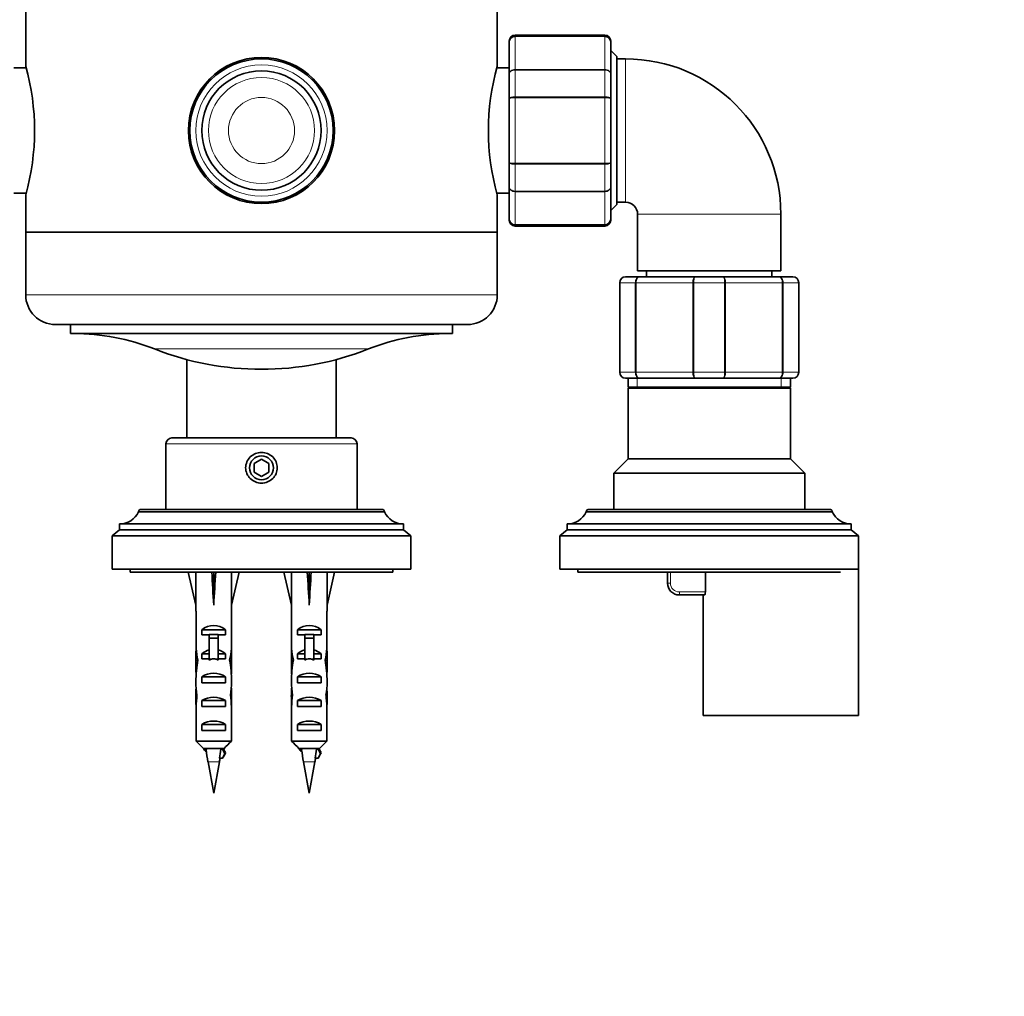
# Model space of a CAD drawing. Units: millimetres. Extents: x 0 to 2443, y 0 to 3742.
# Drawn here: x 1162 to 1327, y 3126 to 3290 of the extents above; entities that cross this region are included whole.
import ezdxf
from ezdxf import colors
from ezdxf.entities.mleader import LeaderData, LeaderLine
from ezdxf.math import Vec2, Vec3

# ---------------------------------------------------------------- set-up
doc = ezdxf.new("R2010")
doc.units = ezdxf.units.MM
doc.layers.add('DV2_Défaut', color=7, linetype='Continuous')
doc.layers.add('Défaut', color=7, linetype='Continuous')

# ---------------------------------------------------------------- blocks, each defined once
blk = doc.blocks.new('_DOT')
at = {"color": 0}
blk.add_line((0, 0), (-1, 0), dxfattribs=at)
at = {"color": 0, "const_width": 0.333}
blk.add_lwpolyline([(-0.1665, 0, 1), (0.1665, 0, 1)], format="xyb", close=True, dxfattribs=at)
blk = doc.blocks.new('SE1')
at = {"layer": 'DV2_Défaut', "color": 7, "linetype": 'Continuous', "lineweight": 35}
for p, q in [((1162.61, 3319.23), (1162.61, 3281.98)), ((1241.61, 3281.96), (1241.61, 3319.23)), ((1259.61, 3287.23), (1244.61, 3287.23)), ((1243.61, 3286.05), (1243.61, 3286.23)), ((1243.61, 3280.66), (1243.61, 3286.05)), ((1260.61, 3286.05), (1260.61, 3286.23)), ((1260.61, 3286.05), (1260.61, 3280.66)), ((1261.61, 3283.63), (1260.61, 3284.63)), ((1261.61, 3283.63), (1261.61, 3258.83)), ((1263.11, 3283.23), (1261.61, 3283.23)), ((1162.67, 3281.73), (1160.61, 3281.73)), ((1243.61, 3281.73), (1241.54, 3281.73)), ((1243.61, 3276.62), (1243.61, 3280.66)), ((1260.61, 3280.66), (1260.61, 3276.62)), ((1243.61, 3265.84), (1243.61, 3276.62)), ((1260.61, 3276.62), (1260.61, 3265.84)), ((1243.61, 3261.8), (1243.61, 3265.84)), ((1260.61, 3265.84), (1260.61, 3261.8)), ((1243.61, 3256.41), (1243.61, 3261.8)), ((1260.61, 3261.8), (1260.61, 3256.41)), ((1160.61, 3260.73), (1162.67, 3260.73)), ((1162.61, 3260.5), (1162.61, 3254.23)), ((1241.54, 3260.73), (1243.61, 3260.73)), ((1241.61, 3254.23), (1241.61, 3260.48)), ((1261.61, 3259.23), (1263.11, 3259.23)), ((1260.61, 3257.83), (1261.61, 3258.83)), ((1243.61, 3256.41), (1243.61, 3256.23)), ((1260.61, 3256.41), (1260.61, 3256.23)), ((1265.11, 3257.23), (1265.11, 3247.73)), ((1289.11, 3247.73), (1289.11, 3257.23)), ((1162.61, 3254.23), (1241.61, 3254.23)), ((1162.61, 3254.23), (1162.61, 3243.73)), ((1162.61, 3254.23), (1241.61, 3254.23)), ((1241.61, 3243.73), (1241.61, 3254.23)), ((1244.61, 3255.23), (1259.61, 3255.23)), ((1289.11, 3247.73), (1265.11, 3247.73)), ((1266.61, 3247.73), (1266.61, 3246.73)), ((1287.61, 3246.73), (1287.61, 3247.73)), ((1263.11, 3246.73), (1265.44, 3246.73)), ((1265.44, 3246.73), (1274.77, 3246.73)), ((1274.77, 3246.73), (1279.44, 3246.73)), ((1279.44, 3246.73), (1288.77, 3246.73)), ((1288.77, 3246.73), (1291.11, 3246.73)), ((1262.11, 3230.73), (1262.11, 3245.73)), ((1292.11, 3245.73), (1292.11, 3230.73)), ((1236.61, 3238.73), (1167.61, 3238.73)), ((1170.11, 3238.73), (1170.11, 3237.23)), ((1234.11, 3237.23), (1234.11, 3238.73)), ((1170.11, 3237.23), (1234.11, 3237.23)), ((1189.61, 3232.86), (1189.61, 3219.73)), ((1214.61, 3219.73), (1214.61, 3232.86)), ((1265.44, 3229.73), (1263.11, 3229.73)), ((1263.51, 3229.73), (1263.51, 3228.23)), ((1274.77, 3229.73), (1265.44, 3229.73)), ((1279.44, 3229.73), (1274.77, 3229.73)), ((1288.77, 3229.73), (1279.44, 3229.73)), ((1291.11, 3229.73), (1288.77, 3229.73)), ((1290.71, 3228.23), (1290.71, 3229.73)), ((1263.51, 3228.23), (1290.71, 3228.23)), ((1264.01, 3228.23), (1263.51, 3228.05)), ((1290.71, 3228.05), (1263.51, 3228.05)), ((1263.51, 3228.05), (1263.51, 3216.23)), ((1290.71, 3228.05), (1290.21, 3228.23)), ((1290.71, 3216.23), (1290.71, 3228.05)), ((1187.11, 3219.73), (1217.11, 3219.73)), ((1186.11, 3218.73), (1186.11, 3207.73)), ((1218.11, 3207.73), (1218.11, 3218.73)), ((1263.51, 3216.23), (1261.11, 3213.83)), ((1290.71, 3216.23), (1263.51, 3216.23)), ((1293.11, 3213.83), (1290.71, 3216.23)), ((1202.11, 3216.17), (1200.86, 3215.45)), ((1200.86, 3215.45), (1200.86, 3214.01)), ((1203.36, 3215.45), (1202.11, 3216.17)), ((1203.36, 3214.01), (1203.36, 3215.45)), ((1200.86, 3214.01), (1202.11, 3213.29)), ((1202.11, 3213.29), (1203.36, 3214.01)), ((1293.11, 3213.83), (1261.11, 3213.83)), ((1261.11, 3213.83), (1261.11, 3207.73)), ((1293.11, 3207.73), (1293.11, 3213.83)), ((1181.51, 3207.43), (1181.51, 3207.33)), ((1222.71, 3207.33), (1181.51, 3207.33)), ((1222.41, 3207.73), (1181.81, 3207.73)), ((1222.71, 3207.33), (1222.71, 3207.43)), ((1256.51, 3207.43), (1256.51, 3207.33)), ((1297.71, 3207.33), (1256.51, 3207.33)), ((1297.41, 3207.73), (1256.81, 3207.73)), ((1297.71, 3207.33), (1297.71, 3207.43)), ((1225.91, 3205.33), (1178.31, 3205.33)), ((1178.31, 3205.33), (1178.31, 3204.33)), ((1225.91, 3204.33), (1225.91, 3205.33)), ((1300.91, 3205.33), (1253.31, 3205.33)), ((1253.31, 3205.33), (1253.31, 3204.33)), ((1300.91, 3204.33), (1300.91, 3205.33)), ((1178.31, 3204.33), (1177.11, 3203.33)), ((1227.11, 3203.33), (1177.11, 3203.33)), ((1177.11, 3203.33), (1177.11, 3197.73)), ((1225.91, 3204.33), (1178.31, 3204.33)), ((1227.11, 3203.33), (1225.91, 3204.33)), ((1227.11, 3197.73), (1227.11, 3203.33)), ((1253.31, 3204.33), (1252.11, 3203.33)), ((1302.11, 3203.33), (1252.11, 3203.33)), ((1252.11, 3203.33), (1252.11, 3197.73)), ((1300.91, 3204.33), (1253.31, 3204.33)), ((1302.11, 3203.33), (1300.91, 3204.33)), ((1302.11, 3197.73), (1302.11, 3203.33)), ((1302.11, 3173.23), (1302.11, 3198.23)), ((1227.11, 3197.73), (1177.11, 3197.73)), ((1180.11, 3197.73), (1180.11, 3197.23)), ((1224.11, 3197.23), (1180.11, 3197.23)), ((1189.85, 3197.23), (1191.11, 3191.74)), ((1194.11, 3197.23), (1194.11, 3191.74)), ((1198.36, 3197.23), (1197.11, 3191.74)), ((1205.85, 3197.23), (1207.11, 3191.74)), ((1210.11, 3197.23), (1210.11, 3191.74)), ((1214.36, 3197.23), (1213.11, 3191.74)), ((1224.11, 3197.23), (1224.11, 3197.73)), ((1302.11, 3197.73), (1252.11, 3197.73)), ((1255.11, 3197.73), (1255.11, 3197.23)), ((1299.11, 3197.23), (1255.11, 3197.23)), ((1270.11, 3195.43), (1270.11, 3197.23)), ((1276.46, 3197.23), (1276.46, 3193.93)), ((1276.35, 3193.43), (1272.11, 3193.43)), ((1276.11, 3193.43), (1276.11, 3173.23)), ((1191.11, 3191.74), (1191.11, 3190.74)), ((1197.11, 3190.74), (1197.11, 3191.74)), ((1207.11, 3191.74), (1207.11, 3190.74)), ((1213.11, 3190.74), (1213.11, 3191.74)), ((1191.11, 3190.74), (1191.15, 3190.74)), ((1191.15, 3190.74), (1191.15, 3184.5)), ((1197.11, 3190.74), (1197.06, 3190.74)), ((1197.06, 3190.74), (1197.06, 3184.5)), ((1207.11, 3190.74), (1207.15, 3190.74)), ((1207.15, 3190.74), (1207.15, 3184.5)), ((1213.11, 3190.74), (1213.06, 3190.74)), ((1213.06, 3190.74), (1213.06, 3184.5)), ((1192.12, 3186.73), (1192.12, 3187.59)), ((1192.12, 3187.59), (1196.09, 3187.59)), ((1193.36, 3186.73), (1192.12, 3186.73)), ((1193.36, 3186.79), (1194.86, 3186.79)), ((1193.36, 3186.79), (1193.36, 3186.18)), ((1194.86, 3186.79), (1194.86, 3186.18)), ((1196.09, 3186.73), (1194.86, 3186.73)), ((1196.09, 3186.73), (1196.09, 3187.59)), ((1208.12, 3186.73), (1208.12, 3187.59)), ((1208.12, 3187.59), (1212.09, 3187.59)), ((1209.36, 3186.73), (1208.12, 3186.73)), ((1209.36, 3186.79), (1210.86, 3186.79)), ((1209.36, 3186.79), (1209.36, 3186.18)), ((1210.86, 3186.79), (1210.86, 3186.18)), ((1212.09, 3186.73), (1210.86, 3186.73)), ((1212.09, 3186.73), (1212.09, 3187.59)), ((1193.36, 3186.18), (1193.36, 3182.73)), ((1193.36, 3186.18), (1194.86, 3186.18)), ((1194.86, 3186.18), (1194.86, 3182.73)), ((1209.36, 3186.18), (1209.36, 3182.73)), ((1209.36, 3186.18), (1210.86, 3186.18)), ((1210.86, 3186.18), (1210.86, 3182.73)), ((1191.15, 3184.29), (1191.15, 3184.5)), ((1191.15, 3184.29), (1191.17, 3184.29)), ((1192.12, 3182.73), (1192.12, 3183.59)), ((1192.12, 3183.59), (1193.36, 3183.59)), ((1194.86, 3183.59), (1196.09, 3183.59)), ((1196.09, 3182.73), (1196.09, 3183.59)), ((1197.06, 3184.29), (1197.05, 3184.29)), ((1197.06, 3184.29), (1197.06, 3184.5)), ((1207.15, 3184.29), (1207.15, 3184.5)), ((1207.15, 3184.29), (1207.17, 3184.29)), ((1208.12, 3182.73), (1208.12, 3183.59)), ((1208.12, 3183.59), (1209.36, 3183.59)), ((1210.86, 3183.59), (1212.09, 3183.59)), ((1212.09, 3182.73), (1212.09, 3183.59)), ((1213.06, 3184.29), (1213.05, 3184.29)), ((1213.06, 3184.29), (1213.06, 3184.5)), ((1191.11, 3183.16), (1191.11, 3181.62)), ((1191.12, 3182.47), (1191.44, 3182.47)), ((1193.36, 3182.73), (1192.12, 3182.73)), ((1193.36, 3182.73), (1193.36, 3182.51)), ((1196.09, 3182.73), (1194.86, 3182.73)), ((1194.86, 3182.73), (1194.86, 3182.51)), ((1197.09, 3182.47), (1196.77, 3182.47)), ((1197.11, 3181.62), (1197.11, 3183.16)), ((1207.11, 3183.16), (1207.11, 3181.62)), ((1207.12, 3182.47), (1207.44, 3182.47)), ((1209.36, 3182.73), (1208.12, 3182.73)), ((1209.36, 3182.73), (1209.36, 3182.51)), ((1212.09, 3182.73), (1210.86, 3182.73)), ((1210.86, 3182.73), (1210.86, 3182.51)), ((1213.09, 3182.47), (1212.77, 3182.47)), ((1213.11, 3181.62), (1213.11, 3183.16)), ((1192.12, 3178.73), (1192.12, 3179.73)), ((1192.12, 3179.73), (1196.09, 3179.73)), ((1196.09, 3178.73), (1192.12, 3178.73)), ((1196.09, 3178.73), (1196.09, 3179.73)), ((1208.12, 3178.73), (1208.12, 3179.73)), ((1208.12, 3179.73), (1212.09, 3179.73)), ((1212.09, 3178.73), (1208.12, 3178.73)), ((1212.09, 3178.73), (1212.09, 3179.73)), ((1191.11, 3176.59), (1191.29, 3176.59)), ((1192.12, 3174.73), (1192.12, 3175.73)), ((1192.12, 3175.73), (1196.09, 3175.73)), ((1196.09, 3174.73), (1196.09, 3175.73)), ((1197.11, 3176.59), (1196.92, 3176.59)), ((1207.11, 3176.59), (1207.29, 3176.59)), ((1208.12, 3174.73), (1208.12, 3175.73)), ((1208.12, 3175.73), (1212.09, 3175.73)), ((1212.09, 3174.73), (1212.09, 3175.73)), ((1213.11, 3176.59), (1212.92, 3176.59)), ((1191.15, 3174.7), (1191.15, 3174.84)), ((1191.15, 3174.84), (1191.16, 3174.84)), ((1191.15, 3174.7), (1191.15, 3168.93)), ((1196.09, 3174.73), (1192.12, 3174.73)), ((1197.06, 3174.84), (1197.06, 3174.84)), ((1197.06, 3174.7), (1197.06, 3174.84)), ((1197.06, 3174.7), (1197.06, 3168.93)), ((1207.15, 3174.7), (1207.15, 3174.84)), ((1207.15, 3174.84), (1207.16, 3174.84)), ((1207.15, 3174.7), (1207.15, 3168.93)), ((1212.09, 3174.73), (1208.12, 3174.73)), ((1213.06, 3174.84), (1213.06, 3174.84)), ((1213.06, 3174.7), (1213.06, 3174.84)), ((1213.06, 3174.7), (1213.06, 3168.93)), ((1192.12, 3170.73), (1192.12, 3171.73)), ((1192.12, 3171.73), (1196.09, 3171.73)), ((1196.09, 3170.73), (1196.09, 3171.73)), ((1208.12, 3170.73), (1208.12, 3171.73)), ((1208.12, 3171.73), (1212.09, 3171.73)), ((1212.09, 3170.73), (1212.09, 3171.73)), ((1276.11, 3173.23), (1302.11, 3173.23)), ((1196.09, 3170.73), (1192.12, 3170.73)), ((1212.09, 3170.73), (1208.12, 3170.73)), ((1191.15, 3168.93), (1197.06, 3168.93)), ((1207.15, 3168.93), (1213.06, 3168.93)), ((1195.84, 3167.73), (1192.38, 3167.73)), ((1195.58, 3167.58), (1195.3, 3167.58)), ((1195.97, 3166.83), (1195.58, 3167.58)), ((1195.58, 3166.08), (1195.97, 3166.83)), ((1211.84, 3167.73), (1208.38, 3167.73)), ((1211.58, 3167.58), (1211.3, 3167.58)), ((1211.97, 3166.83), (1211.58, 3167.58)), ((1211.58, 3166.08), (1211.97, 3166.83)), ((1193.15, 3165.49), (1194.11, 3160.23)), ((1194.11, 3160.23), (1195.06, 3165.49)), ((1195.09, 3166.08), (1195.58, 3166.08)), ((1209.15, 3165.49), (1210.11, 3160.23)), ((1210.11, 3160.23), (1211.06, 3165.49)), ((1211.09, 3166.08), (1211.58, 3166.08))]:
    blk.add_line(p, q, dxfattribs=at)
at = {"layer": 'DV2_Défaut', "color": 7, "linetype": 'Continuous', "lineweight": 18}
for p, q in [((1244.61, 3287.02), (1244.61, 3287.23)), ((1259.61, 3287.02), (1259.61, 3287.23)), ((1244.61, 3287.02), (1259.61, 3287.02)), ((1244.61, 3287.02), (1244.61, 3286.96)), ((1244.61, 3286.96), (1244.61, 3281.48)), ((1259.61, 3286.96), (1244.61, 3286.96)), ((1259.61, 3287.02), (1259.61, 3286.96)), ((1259.61, 3281.48), (1259.61, 3286.96)), ((1263.11, 3283.23), (1263.11, 3259.23)), ((1244.61, 3281.48), (1259.61, 3281.48)), ((1244.61, 3281.37), (1244.61, 3281.48)), ((1244.61, 3281.37), (1244.61, 3276.88)), ((1259.61, 3281.37), (1244.61, 3281.37)), ((1259.61, 3281.37), (1259.61, 3281.48)), ((1259.61, 3276.88), (1259.61, 3281.37)), ((1244.61, 3276.88), (1259.61, 3276.88)), ((1244.61, 3276.71), (1244.61, 3276.88)), ((1244.61, 3276.71), (1244.61, 3265.75)), ((1259.61, 3276.71), (1244.61, 3276.71)), ((1259.61, 3276.71), (1259.61, 3276.88)), ((1259.61, 3265.75), (1259.61, 3276.71)), ((1244.61, 3265.75), (1259.61, 3265.75)), ((1244.61, 3265.58), (1244.61, 3265.75)), ((1259.61, 3265.58), (1259.61, 3265.75)), ((1244.61, 3265.58), (1244.61, 3261.09)), ((1259.61, 3265.58), (1244.61, 3265.58)), ((1259.61, 3261.09), (1259.61, 3265.58)), ((1244.61, 3261.09), (1259.61, 3261.09)), ((1244.61, 3260.98), (1244.61, 3261.09)), ((1244.61, 3260.98), (1244.61, 3255.5)), ((1259.61, 3260.98), (1244.61, 3260.98)), ((1259.61, 3260.98), (1259.61, 3261.09)), ((1259.61, 3255.5), (1259.61, 3260.98)), ((1289.11, 3257.23), (1265.11, 3257.23)), ((1244.61, 3255.5), (1259.61, 3255.5)), ((1244.61, 3255.44), (1244.61, 3255.5)), ((1244.61, 3255.44), (1244.61, 3255.23)), ((1259.61, 3255.44), (1244.61, 3255.44)), ((1259.61, 3255.44), (1259.61, 3255.5)), ((1259.61, 3255.44), (1259.61, 3255.23)), ((1262.14, 3245.73), (1262.11, 3245.73)), ((1264.73, 3245.73), (1262.14, 3245.73)), ((1262.14, 3245.73), (1262.14, 3230.73)), ((1264.73, 3230.73), (1264.73, 3245.73)), ((1264.73, 3245.73), (1264.86, 3245.73)), ((1274.35, 3245.73), (1264.86, 3245.73)), ((1264.86, 3245.73), (1264.86, 3230.73)), ((1274.35, 3230.73), (1274.35, 3245.73)), ((1274.35, 3245.73), (1274.52, 3245.73)), ((1279.69, 3245.73), (1274.52, 3245.73)), ((1274.52, 3245.73), (1274.52, 3230.73)), ((1279.69, 3230.73), (1279.69, 3245.73)), ((1279.69, 3245.73), (1279.86, 3245.73)), ((1279.86, 3245.73), (1279.86, 3230.73)), ((1289.35, 3245.73), (1279.86, 3245.73)), ((1289.35, 3230.73), (1289.35, 3245.73)), ((1289.35, 3245.73), (1289.49, 3245.73)), ((1289.49, 3245.73), (1289.49, 3230.73)), ((1292.07, 3245.73), (1289.49, 3245.73)), ((1292.07, 3230.73), (1292.07, 3245.73)), ((1292.07, 3245.73), (1292.11, 3245.73)), ((1162.61, 3243.73), (1241.61, 3243.73)), ((1184.2, 3234.64), (1220.01, 3234.64)), ((1262.14, 3230.73), (1262.11, 3230.73)), ((1262.14, 3230.73), (1264.73, 3230.73)), ((1264.73, 3230.73), (1264.86, 3230.73)), ((1264.86, 3230.73), (1274.35, 3230.73)), ((1265.05, 3228.23), (1265.05, 3229.73)), ((1274.35, 3230.73), (1274.52, 3230.73)), ((1274.52, 3230.73), (1279.69, 3230.73)), ((1279.69, 3230.73), (1279.86, 3230.73)), ((1279.86, 3230.73), (1289.35, 3230.73)), ((1289.16, 3228.23), (1289.16, 3229.73)), ((1289.35, 3230.73), (1289.49, 3230.73)), ((1289.49, 3230.73), (1292.07, 3230.73)), ((1292.07, 3230.73), (1292.11, 3230.73)), ((1218.11, 3218.73), (1186.11, 3218.73)), ((1222.71, 3207.43), (1181.51, 3207.43)), ((1297.71, 3207.43), (1256.51, 3207.43)), ((1270.61, 3197.23), (1270.61, 3195.43)), ((1270.61, 3195.43), (1270.11, 3195.43)), ((1272.11, 3193.93), (1276.46, 3193.93)), ((1272.11, 3193.93), (1272.11, 3193.43)), ((1193.36, 3182.73), (1194.11, 3182.73)), ((1194.11, 3182.73), (1194.86, 3182.73)), ((1209.36, 3182.73), (1210.11, 3182.73)), ((1210.11, 3182.73), (1210.86, 3182.73)), ((1195.06, 3165.49), (1193.15, 3165.49)), ((1211.06, 3165.49), (1209.15, 3165.49))]:
    blk.add_line(p, q, dxfattribs=at)
at = {"layer": 'DV2_Défaut', "color": 7, "linetype": 'Continuous', "lineweight": 35}
for centre, radius in [((1202.11, 3271.23), 12.25), ((1202.11, 3271.23), 12), ((1202.11, 3271.23), 10), ((1202.11, 3214.73), 2)]:
    blk.add_circle(centre, radius, dxfattribs=at)
at = {"layer": 'DV2_Défaut', "color": 7, "linetype": 'Continuous', "lineweight": 18}
for radius in [11, 8.88, 5.54]:
    blk.add_circle((1202.11, 3271.23), radius, dxfattribs=at)
at = {"layer": 'DV2_Défaut', "color": 7, "linetype": 'Continuous', "lineweight": 35}
for centre, radius, start, end in [((1244.61, 3286.23), 1, 90, 180), ((1259.61, 3286.23), 1, 0, 90), ((1244.59, 3286.03), 0.986, 89.1951, 179.2051), ((1259.62, 3286.03), 0.986, 0.7949, 90.8049), ((1263.11, 3257.23), 26, 0, 90), ((1124.57, 3271.23), 39.53, 344.2198, 15.7802), ((1279.65, 3271.23), 39.53, 164.2198, 195.7802), ((1263.11, 3257.23), 2, 0, 90), ((1244.59, 3256.43), 0.986, 180.7949, 270.8049), ((1244.61, 3256.23), 1, 180, 270), ((1259.62, 3256.43), 0.986, 269.1951, 359.2051), ((1259.61, 3256.23), 1, 270, 0), ((1263.11, 3245.73), 1, 90, 180), ((1291.11, 3245.73), 1, 0, 90), ((1167.61, 3243.73), 5, 180, 270), ((1236.61, 3243.73), 5, 270, 0), ((1170.62, 3200.32), 36.91, 68.4197, 90), ((1233.59, 3200.32), 36.91, 90, 111.5803), ((1202.11, 3279.92), 48.69, 248.4197, 291.5803), ((1263.11, 3230.73), 1, 180, 270), ((1291.11, 3230.73), 1, 270, 0), ((1187.11, 3218.73), 1, 90, 180), ((1217.11, 3218.73), 1, 0, 90), ((1178.31, 3208.89), 3.56, 270, 334.0108), ((1181.81, 3207.43), 0.3, 90, 180), ((1222.41, 3207.43), 0.3, 0, 90), ((1225.91, 3208.89), 3.56, 205.9892, 270), ((1253.31, 3208.89), 3.56, 270, 334.0108), ((1256.81, 3207.43), 0.3, 90, 180), ((1297.41, 3207.43), 0.3, 0, 90), ((1300.91, 3208.89), 3.56, 205.9892, 270), ((1272.11, 3195.43), 2, 180, 270), ((699.86, 2894.81), 563.08, 28.9571, 28.9938), ((1232.52, 3172.64), 40.02, 187.4108, 190.2928), ((1670.33, 3429.97), 542.25, 208.9145, 209.0059), ((715.86, 2894.81), 563.08, 28.9571, 28.9938), ((1248.52, 3172.64), 40.02, 187.4108, 190.2928), ((1686.33, 3429.97), 542.25, 208.9145, 209.0059), ((1155.69, 3172.64), 40.02, 349.7072, 350.5634), ((1171.69, 3172.64), 40.02, 349.7072, 350.5634)]:
    blk.add_arc(centre, radius, start, end, dxfattribs=at)
at = {"layer": 'DV2_Défaut', "color": 7, "linetype": 'Continuous', "lineweight": 18}
for centre, radius, start, end in [((1244.56, 3286), 0.959, 87.4794, 177.2537), ((1259.65, 3286), 0.959, 2.7463, 92.5206), ((1244.56, 3256.46), 0.959, 182.7463, 272.5206), ((1259.65, 3256.46), 0.959, 267.4794, 357.2537), ((1263.12, 3245.75), 0.985, 90.9738, 180.9046), ((1291.09, 3245.75), 0.985, 359.0954, 89.0262), ((1263.12, 3230.71), 0.985, 179.0954, 269.0262), ((1291.09, 3230.71), 0.985, 270.9738, 0.9046), ((1272.11, 3195.43), 1.5, 180, 270)]:
    blk.add_arc(centre, radius, start, end, dxfattribs=at)
at = {"layer": 'DV2_Défaut', "color": 7, "linetype": 'Continuous', "lineweight": 35}
for centre, major_axis, ratio, start_param, end_param in [((1194.11, 3178.62), (-0.76, 51.94), 0.055876, 1.20343, 1.314474), ((1194.11, 3178.62), (-2.9, 51.94), 0.014553, -1.316105, -1.205061), ((1194.11, 3178.62), (2.9, 51.94), 0.014553, 1.205061, 1.316105), ((1194.11, 3178.62), (0.76, 51.94), 0.055876, -1.314474, -1.20343), ((1210.11, 3178.62), (-0.76, 51.94), 0.055876, 1.20343, 1.314474), ((1210.11, 3178.62), (-2.9, 51.94), 0.014553, -1.316105, -1.205061), ((1210.11, 3178.62), (2.9, 51.94), 0.014553, 1.205061, 1.316105), ((1210.11, 3178.62), (0.76, 51.94), 0.055876, -1.314474, -1.20343), ((1194.11, 3185.39), (-3, 0), 0.976011, 3.989655, 5.435123), ((1210.11, 3185.39), (-3, 0), 0.976011, 3.989655, 5.435123), ((1194.11, 3183.16), (0, -6.74), 0.445101, 4.544941, 4.815322), ((1194.11, 3185.62), (0, -6.74), 0.445101, 4.879837, 5.192367), ((1194.11, 3181.39), (-3, 0), 0.976011, 4.965069, 5.435123), ((1194.11, 3181.39), (-3, 0), 0.976011, 3.989655, 4.459709), ((1194.11, 3185.62), (0, -6.74), 0.445101, 1.090818, 1.403348), ((1194.11, 3183.16), (0, -6.74), 0.445101, 1.467863, 1.738244), ((1210.11, 3183.16), (0, -6.74), 0.445101, 4.544941, 4.815322), ((1210.11, 3185.62), (0, -6.74), 0.445101, 4.879837, 5.192367), ((1210.11, 3181.39), (-3, 0), 0.976011, 4.965069, 5.435123), ((1210.11, 3181.39), (-3, 0), 0.976011, 3.989655, 4.459709), ((1210.11, 3185.62), (0, -6.74), 0.445101, 1.090818, 1.403348), ((1210.11, 3183.16), (0, -6.74), 0.445101, 1.467863, 1.738244), ((1194.11, 3181.62), (0, -8.33), 0.359989, 4.609456, 4.890466), ((1194.11, 3178.66), (0, 8.33), 0.359989, 1.090818, 1.545119), ((1194.11, 3175.67), (0, -7.06), 0.425017, 3.141593, 3.394273), ((1194.11, 3175.67), (0, 7.06), 0.425017, 6.030505, 6.283185), ((1194.11, 3178.66), (0, 8.33), 0.359989, 4.738067, 5.192367), ((1194.11, 3181.62), (0, -8.33), 0.359989, 1.39272, 1.673729), ((1210.11, 3181.62), (0, -8.33), 0.359989, 4.609456, 4.890466), ((1210.11, 3178.66), (0, 8.33), 0.359989, 1.090818, 1.545119), ((1210.11, 3175.67), (0, -7.06), 0.425017, 3.141593, 3.394273), ((1210.11, 3175.67), (0, 7.06), 0.425017, 6.030505, 6.283185), ((1210.11, 3178.66), (0, 8.33), 0.359989, 4.738067, 5.192367), ((1210.11, 3181.62), (0, -8.33), 0.359989, 1.39272, 1.673729), ((1194.11, 3178.02), (-3, 0), 0.760351, 3.989655, 5.435123), ((1210.11, 3178.02), (-3, 0), 0.760351, 3.989655, 5.435123), ((1194.11, 3179.05), (0, -6.74), 0.445101, 4.738067, 5.073991), ((1194.11, 3179.05), (0, -6.74), 0.445101, 1.209195, 1.545119), ((1210.11, 3179.05), (0, -6.74), 0.445101, 4.738067, 5.073991), ((1210.11, 3179.05), (0, -6.74), 0.445101, 1.209195, 1.545119), ((1194.11, 3176.59), (0, -6.74), 0.445101, 4.528931, 4.712389), ((1194.11, 3172.95), (0, 10.51), 0.285569, 1.209195, 1.403348), ((1194.11, 3172.95), (0, 10.51), 0.285569, -1.403348, -1.209195), ((1194.11, 3176.59), (0, -6.74), 0.445101, 1.570796, 1.754254), ((1210.11, 3176.59), (0, 6.74), 0.445101, 1.387338, 1.570796), ((1210.11, 3172.95), (0, 10.51), 0.285569, 1.209195, 1.403348), ((1210.11, 3172.95), (0, 10.51), 0.285569, -1.403348, -1.209195), ((1210.11, 3176.59), (0, 6.74), 0.445101, 4.712389, 4.895847), ((1194.11, 3176.59), (0, -10.51), 0.285569, 4.712389, 4.879837), ((1194.11, 3174.02), (-3, 0), 0.760351, 3.989655, 5.435123), ((1194.11, 3176.59), (0, -10.51), 0.285569, 1.403348, 1.570796), ((1210.11, 3176.59), (0, -10.51), 0.285569, 4.712389, 4.879837), ((1210.11, 3174.02), (-3, 0), 0.760351, 3.989655, 5.435123), ((1210.11, 3176.59), (0, -10.51), 0.285569, 1.403348, 1.570796), ((1194.11, 3170.02), (-3, 0), 0.760351, 3.989655, 5.435123), ((1210.11, 3170.02), (-3, 0), 0.760351, 3.989655, 5.435123), ((1158.26, 3172.64), (0, -40.02), 0.932994, 1.406097, 1.443984), ((1174.26, 3172.64), (0, -40.02), 0.932994, 1.406097, 1.443984)]:
    blk.add_ellipse(centre, major_axis=major_axis, ratio=ratio, start_param=start_param, end_param=end_param, dxfattribs=at)
at = {"layer": 'DV2_Défaut', "color": 7, "linetype": 'Continuous', "lineweight": 18}
for points in [[(1243.61, 3280.66), (1243.61, 3280.77), (1243.63, 3280.88), (1243.73, 3281.07), (1243.81, 3281.17), (1243.99, 3281.32), (1244.1, 3281.38), (1244.34, 3281.46), (1244.47, 3281.48), (1244.61, 3281.48)], [(1244.61, 3281.37), (1244.47, 3281.37), (1244.34, 3281.35), (1244.1, 3281.28), (1243.99, 3281.22), (1243.81, 3281.09), (1243.73, 3281.01), (1243.63, 3280.85), (1243.61, 3280.75), (1243.61, 3280.66)], [(1259.61, 3281.48), (1259.74, 3281.48), (1259.87, 3281.46), (1260.11, 3281.38), (1260.22, 3281.32), (1260.41, 3281.17), (1260.48, 3281.07), (1260.58, 3280.88), (1260.61, 3280.77), (1260.61, 3280.66)], [(1260.61, 3280.66), (1260.61, 3280.75), (1260.58, 3280.85), (1260.48, 3281.01), (1260.41, 3281.09), (1260.22, 3281.22), (1260.11, 3281.28), (1259.87, 3281.35), (1259.74, 3281.37), (1259.61, 3281.37)], [(1243.61, 3276.62), (1243.61, 3276.65), (1243.63, 3276.69), (1243.73, 3276.75), (1243.81, 3276.78), (1243.99, 3276.83), (1244.1, 3276.85), (1244.34, 3276.88), (1244.47, 3276.88), (1244.61, 3276.88)], [(1244.61, 3276.71), (1244.47, 3276.71), (1244.34, 3276.7), (1244.1, 3276.7), (1243.99, 3276.69), (1243.81, 3276.67), (1243.73, 3276.66), (1243.63, 3276.64), (1243.61, 3276.63), (1243.61, 3276.62)], [(1259.61, 3276.88), (1259.74, 3276.88), (1259.87, 3276.88), (1260.11, 3276.85), (1260.22, 3276.83), (1260.41, 3276.78), (1260.48, 3276.75), (1260.58, 3276.69), (1260.61, 3276.65), (1260.61, 3276.62)], [(1260.61, 3276.62), (1260.61, 3276.63), (1260.58, 3276.64), (1260.48, 3276.66), (1260.41, 3276.67), (1260.22, 3276.69), (1260.11, 3276.7), (1259.87, 3276.7), (1259.74, 3276.71), (1259.61, 3276.71)], [(1243.61, 3265.84), (1243.61, 3265.83), (1243.63, 3265.82), (1243.73, 3265.8), (1243.81, 3265.79), (1243.99, 3265.77), (1244.1, 3265.76), (1244.34, 3265.76), (1244.47, 3265.75), (1244.61, 3265.75)], [(1244.61, 3265.58), (1244.47, 3265.58), (1244.34, 3265.58), (1244.1, 3265.61), (1243.99, 3265.63), (1243.81, 3265.68), (1243.73, 3265.71), (1243.63, 3265.77), (1243.61, 3265.81), (1243.61, 3265.84)], [(1259.61, 3265.75), (1259.74, 3265.75), (1259.87, 3265.76), (1260.11, 3265.76), (1260.22, 3265.77), (1260.41, 3265.79), (1260.48, 3265.8), (1260.58, 3265.82), (1260.61, 3265.83), (1260.61, 3265.84)], [(1260.61, 3265.84), (1260.61, 3265.81), (1260.58, 3265.77), (1260.48, 3265.71), (1260.41, 3265.68), (1260.22, 3265.63), (1260.11, 3265.61), (1259.87, 3265.58), (1259.74, 3265.58), (1259.61, 3265.58)], [(1243.61, 3261.8), (1243.61, 3261.71), (1243.63, 3261.61), (1243.73, 3261.44), (1243.81, 3261.37), (1243.99, 3261.24), (1244.1, 3261.18), (1244.34, 3261.11), (1244.47, 3261.09), (1244.61, 3261.09)], [(1244.61, 3260.98), (1244.47, 3260.98), (1244.34, 3261), (1244.1, 3261.08), (1243.99, 3261.14), (1243.81, 3261.29), (1243.73, 3261.39), (1243.63, 3261.58), (1243.61, 3261.69), (1243.61, 3261.8)], [(1259.61, 3261.09), (1259.74, 3261.09), (1259.87, 3261.11), (1260.11, 3261.18), (1260.22, 3261.24), (1260.41, 3261.37), (1260.48, 3261.44), (1260.58, 3261.61), (1260.61, 3261.71), (1260.61, 3261.8)], [(1260.61, 3261.8), (1260.61, 3261.69), (1260.58, 3261.58), (1260.48, 3261.39), (1260.41, 3261.29), (1260.22, 3261.14), (1260.11, 3261.08), (1259.87, 3261), (1259.74, 3260.98), (1259.61, 3260.98)], [(1264.73, 3245.73), (1264.73, 3245.86), (1264.74, 3245.99), (1264.82, 3246.23), (1264.87, 3246.35), (1265, 3246.53), (1265.08, 3246.6), (1265.25, 3246.7), (1265.35, 3246.73), (1265.44, 3246.73)], [(1265.44, 3246.73), (1265.37, 3246.73), (1265.29, 3246.7), (1265.15, 3246.6), (1265.09, 3246.53), (1264.98, 3246.35), (1264.94, 3246.23), (1264.88, 3245.99), (1264.86, 3245.86), (1264.86, 3245.73)], [(1274.35, 3245.73), (1274.35, 3245.86), (1274.36, 3245.99), (1274.4, 3246.23), (1274.43, 3246.35), (1274.51, 3246.53), (1274.56, 3246.6), (1274.66, 3246.7), (1274.72, 3246.73), (1274.77, 3246.73)], [(1274.77, 3246.73), (1274.74, 3246.73), (1274.7, 3246.7), (1274.64, 3246.6), (1274.62, 3246.53), (1274.57, 3246.35), (1274.55, 3246.23), (1274.53, 3245.99), (1274.52, 3245.86), (1274.52, 3245.73)], [(1279.44, 3246.73), (1279.5, 3246.73), (1279.55, 3246.7), (1279.65, 3246.6), (1279.7, 3246.53), (1279.78, 3246.35), (1279.81, 3246.23), (1279.85, 3245.99), (1279.86, 3245.86), (1279.86, 3245.73)], [(1279.69, 3245.73), (1279.69, 3245.86), (1279.69, 3245.99), (1279.66, 3246.23), (1279.64, 3246.35), (1279.6, 3246.53), (1279.57, 3246.6), (1279.51, 3246.7), (1279.47, 3246.73), (1279.44, 3246.73)], [(1288.77, 3246.73), (1288.86, 3246.73), (1288.96, 3246.7), (1289.13, 3246.6), (1289.21, 3246.53), (1289.34, 3246.35), (1289.4, 3246.23), (1289.47, 3245.99), (1289.49, 3245.86), (1289.49, 3245.73)], [(1289.35, 3245.73), (1289.35, 3245.86), (1289.33, 3245.99), (1289.28, 3246.23), (1289.23, 3246.35), (1289.13, 3246.53), (1289.06, 3246.6), (1288.92, 3246.7), (1288.85, 3246.73), (1288.77, 3246.73)], [(1265.44, 3229.73), (1265.35, 3229.73), (1265.25, 3229.76), (1265.08, 3229.86), (1265, 3229.93), (1264.87, 3230.11), (1264.82, 3230.23), (1264.74, 3230.47), (1264.73, 3230.6), (1264.73, 3230.73)], [(1264.86, 3230.73), (1264.86, 3230.6), (1264.88, 3230.47), (1264.94, 3230.23), (1264.98, 3230.11), (1265.09, 3229.93), (1265.15, 3229.86), (1265.29, 3229.76), (1265.37, 3229.73), (1265.44, 3229.73)], [(1274.77, 3229.73), (1274.72, 3229.73), (1274.66, 3229.76), (1274.56, 3229.86), (1274.51, 3229.93), (1274.43, 3230.11), (1274.4, 3230.23), (1274.36, 3230.47), (1274.35, 3230.6), (1274.35, 3230.73)], [(1274.52, 3230.73), (1274.52, 3230.6), (1274.53, 3230.47), (1274.55, 3230.23), (1274.57, 3230.11), (1274.62, 3229.93), (1274.64, 3229.86), (1274.7, 3229.76), (1274.74, 3229.73), (1274.77, 3229.73)], [(1279.86, 3230.73), (1279.86, 3230.6), (1279.85, 3230.47), (1279.81, 3230.23), (1279.78, 3230.11), (1279.7, 3229.93), (1279.65, 3229.86), (1279.55, 3229.76), (1279.5, 3229.73), (1279.44, 3229.73)], [(1279.44, 3229.73), (1279.47, 3229.73), (1279.51, 3229.76), (1279.57, 3229.86), (1279.6, 3229.93), (1279.64, 3230.11), (1279.66, 3230.23), (1279.69, 3230.47), (1279.69, 3230.6), (1279.69, 3230.73)], [(1289.49, 3230.73), (1289.49, 3230.6), (1289.47, 3230.47), (1289.4, 3230.23), (1289.34, 3230.11), (1289.21, 3229.93), (1289.13, 3229.86), (1288.96, 3229.76), (1288.86, 3229.73), (1288.77, 3229.73)], [(1288.77, 3229.73), (1288.85, 3229.73), (1288.92, 3229.76), (1289.06, 3229.86), (1289.13, 3229.93), (1289.23, 3230.11), (1289.28, 3230.23), (1289.33, 3230.47), (1289.35, 3230.6), (1289.35, 3230.73)]]:
    blk.add_open_spline(points, degree=3, knots=[0, 0, 0, 0, 0.25, 0.25, 0.5, 0.5, 0.75, 0.75, 1, 1, 1, 1], dxfattribs=at)
at = {"layer": 'DV2_Défaut', "color": 7, "linetype": 'Continuous', "lineweight": 35}
for points, knots in [([(1202.11, 3217.3), (1202.45, 3217.3), (1203.14, 3217.16), (1204.03, 3216.6), (1204.61, 3215.74), (1204.83, 3214.73), (1204.61, 3213.72), (1204.03, 3212.86), (1203.14, 3212.3), (1202.1, 3212.09), (1201.07, 3212.3), (1200.19, 3212.86), (1199.6, 3213.72), (1199.38, 3214.73), (1199.6, 3215.74), (1200.19, 3216.6), (1201.07, 3217.16), (1201.76, 3217.3), (1202.11, 3217.3)], [0, 0, 0, 0, 0.063414, 0.126344, 0.188478, 0.250023, 0.311561, 0.37365, 0.43662, 0.500161, 0.563542, 0.626381, 0.688501, 0.750083, 0.811675, 0.873803, 0.936646, 1, 1, 1, 1]), ([(1276.46, 3193.93), (1276.46, 3193.8), (1276.44, 3193.67), (1276.4, 3193.48), (1276.37, 3193.43), (1276.35, 3193.43)], [0, 0, 0, 0, 0.5, 0.5, 1, 1, 1, 1]), ([(1192.83, 3167.73), (1192.65, 3167.65), (1192.54, 3167.57), (1192.51, 3167.4), (1192.64, 3167.31), (1192.89, 3167.2), (1192.91, 3167.2), (1192.93, 3167.19)], [0, 0, 0, 0, 0.4355745, 0.4355745, 0.9551482, 0.9551482, 1, 1, 1, 1]), ([(1192.84, 3167.48), (1192.84, 3167.53), (1192.85, 3167.57), (1192.9, 3167.61), (1192.93, 3167.65), (1192.99, 3167.69), (1193.06, 3167.73)], [0, 0, 0, 0, 0.52358, 0.52358, 0.52358, 1, 1, 1, 1]), ([(1195.4, 3167.73), (1195.4, 3167.69), (1195.37, 3167.65), (1195.33, 3167.61), (1195.32, 3167.6), (1195.31, 3167.59), (1195.3, 3167.58)], [0, 0, 0, 0, 0.827469, 0.827469, 0.827469, 1, 1, 1, 1]), ([(1208.83, 3167.73), (1208.65, 3167.65), (1208.54, 3167.57), (1208.51, 3167.4), (1208.64, 3167.31), (1208.89, 3167.2), (1208.91, 3167.2), (1208.93, 3167.19)], [0, 0, 0, 0, 0.4355745, 0.4355745, 0.9551482, 0.9551482, 1, 1, 1, 1]), ([(1208.84, 3167.48), (1208.84, 3167.53), (1208.85, 3167.57), (1208.9, 3167.61), (1208.93, 3167.65), (1208.99, 3167.69), (1209.06, 3167.73)], [0, 0, 0, 0, 0.52358, 0.52358, 0.52358, 1, 1, 1, 1]), ([(1211.4, 3167.73), (1211.4, 3167.69), (1211.37, 3167.65), (1211.33, 3167.61), (1211.32, 3167.6), (1211.31, 3167.59), (1211.3, 3167.58)], [0, 0, 0, 0, 0.827469, 0.827469, 0.827469, 1, 1, 1, 1])]:
    blk.add_open_spline(points, degree=3, knots=knots, dxfattribs=at)
for points in [[(1191.15, 3168.93), (1191.56, 3168.53), (1191.96, 3168.13), (1192.38, 3167.73)], [(1197.06, 3168.93), (1196.66, 3168.53), (1196.25, 3168.13), (1195.84, 3167.73)], [(1207.15, 3168.93), (1207.56, 3168.53), (1207.96, 3168.13), (1208.38, 3167.73)], [(1213.06, 3168.93), (1212.66, 3168.53), (1212.25, 3168.13), (1211.84, 3167.73)], [(1195.67, 3167.79), (1195.71, 3167.72), (1195.68, 3167.65), (1195.58, 3167.58)], [(1195.69, 3166.23), (1195.83, 3166.48), (1195.97, 3166.73), (1196.1, 3166.99)], [(1196.1, 3166.99), (1196.11, 3166.93), (1196.06, 3166.88), (1195.97, 3166.83)], [(1211.67, 3167.79), (1211.71, 3167.72), (1211.68, 3167.65), (1211.58, 3167.58)], [(1211.69, 3166.23), (1211.83, 3166.48), (1211.97, 3166.73), (1212.1, 3166.99)], [(1212.1, 3166.99), (1212.11, 3166.93), (1212.06, 3166.88), (1211.97, 3166.83)], [(1195.69, 3166.23), (1195.69, 3166.18), (1195.65, 3166.13), (1195.58, 3166.08)], [(1211.69, 3166.23), (1211.69, 3166.18), (1211.65, 3166.13), (1211.58, 3166.08)]]:
    blk.add_open_spline(points, degree=3, dxfattribs=at)

msp = doc.modelspace()

# ---------------------------------------------------------------- block references
at = {"layer": 'Défaut'}
msp.add_blockref('SE1', (0, 0), dxfattribs=at)

# ---------------------------------------------------------------- leaders
at = {"layer": 'Défaut', "color": 7, "linetype": 'Continuous', "lineweight": 18}
ml = msp.add_multileader_mtext('Standard', dxfattribs=at)
ml.set_content('{\\pxsm0.9;\\fSolid Edge ISO|b1||i0||c0|p34;\\W1.;10/11/2020\\P}', color=256)
ml.set_leader_properties()
ml.set_arrow_properties(name='DOT')
ml.build(insert=Vec2(0, 0))
ml.multileader.update_dxf_attribs({"leader_type": 0, "dogleg_length": 0, "arrow_head_size": 12})
ctx = ml.context
ctx.base_point, ctx.char_height, ctx.arrow_head_size, ctx.landing_gap_size = Vec3(2355.87, 3734.98), 12, 12, 4.2
notes = []
notes.append((ctx, [(0, (0, 0, 0), (0, 0), (1, 0), 1, [])]))
ctx.mtext.insert = Vec3(2357.87, 3741.1)
for ctx, leaders in notes:
    for number, flags, end, landing, length, lines in leaders:
        leader = LeaderData()
        leader.index, (leader.has_last_leader_line, leader.has_dogleg_vector, leader.attachment_direction) = number, flags
        leader.last_leader_point, leader.dogleg_vector, leader.dogleg_length = Vec3(end), Vec3(landing), length
        for number, points, colour, breaks in lines:
            line = LeaderLine()
            line.index, line.vertices, line.color, line.breaks = number, Vec3.list(points), colors.encode_raw_color(colour), breaks
            leader.lines.append(line)
        ctx.leaders.append(leader)

doc.saveas('drawing.dxf')
